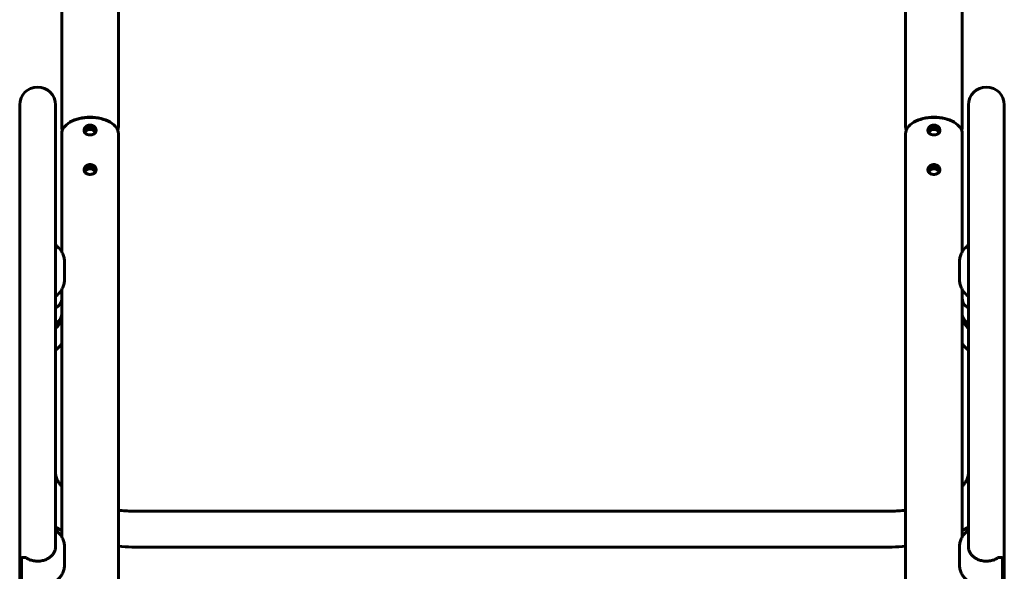
# Model space of a CAD drawing. Units: millimetres. Extents: x -5647 to 3693, y -4746 to 3984.
# Drawn here: x -796 to -61, y 1833 to 2245 of the extents above; entities that cross this region are included whole.
import ezdxf

# ---------------------------------------------------------------- set-up
doc = ezdxf.new("R2010")
doc.units = ezdxf.units.MM
doc.linetypes.add('K5LT_BASIC', pattern=[0])

# ---------------------------------------------------------------- blocks, each defined once
blk = doc.blocks.new('U18')
at = {"color": 150, "linetype": 'K5LT_BASIC', "lineweight": 60}
for p, q in [((-764.64, 2165.62), (-764.64, 2448.31)), ((-722.34, 2165.62), (-722.34, 2448.31)), ((-92.34, 2165.62), (-92.34, 2448.33)), ((-134.64, 2165.62), (-134.64, 2412.28)), ((-796.04, 2181.42), (-796.04, 2168.31)), ((-796.04, 2150.51), (-796.04, 2181.42)), ((-769.24, 2181.42), (-769.24, 2168.31)), ((-769.24, 2150.51), (-769.24, 2181.42)), ((-87.74, 2181.42), (-87.74, 2168.31)), ((-87.74, 2150.51), (-87.74, 2181.42)), ((-60.94, 2181.42), (-60.94, 2168.31)), ((-60.94, 2150.51), (-60.94, 2181.42)), ((-758.59, 2168.5), (-758.23, 2168.7)), ((-728.39, 2168.5), (-728.75, 2168.7)), ((-128.59, 2168.5), (-128.23, 2168.7)), ((-98.39, 2168.5), (-98.75, 2168.7)), ((-796.04, 2037.82), (-796.04, 2168.31)), ((-769.24, 2064.5), (-769.24, 2168.31)), ((-87.74, 2064.5), (-87.74, 2168.31)), ((-60.94, 2037.82), (-60.94, 2168.31)), ((-764.64, 2160), (-764.64, 2071.68)), ((-722.34, 2160), (-722.34, 850.18)), ((-134.64, 2160), (-134.64, 850.18)), ((-92.34, 2160), (-92.34, 2071.68)), ((-796.04, 2150.51), (-796.04, 2056.31)), ((-769.24, 2150.51), (-769.24, 2056.31)), ((-87.74, 2150.51), (-87.74, 2056.31)), ((-60.94, 2150.51), (-60.94, 2056.31)), ((-762.64, 2050.73), (-762.64, 2064.5)), ((-94.34, 2050.73), (-94.34, 2064.5)), ((-796.04, 1955.33), (-796.04, 2056.31)), ((-769.24, 1955.33), (-769.24, 2056.31)), ((-87.74, 1955.33), (-87.74, 2056.31)), ((-60.94, 1955.33), (-60.94, 2056.31)), ((-764.64, 2043.31), (-764.64, 2043.55)), ((-764.64, 2043.55), (-764.64, 2043.27)), ((-764.64, 2043.27), (-764.64, 2043.31)), ((-764.64, 2043.31), (-764.64, 2036.72)), ((-764.64, 2043.31), (-764.64, 2043.31)), ((-764.64, 2036.72), (-764.64, 2025.25)), ((-764.64, 2036.72), (-764.64, 1858.7)), ((-92.34, 2043.31), (-92.34, 2043.55)), ((-92.34, 2043.55), (-92.34, 2043.27)), ((-92.34, 2043.31), (-92.34, 2036.72)), ((-92.34, 2043.27), (-92.34, 2043.31)), ((-92.34, 2043.31), (-92.34, 2043.31)), ((-92.34, 2036.72), (-92.34, 1858.7)), ((-92.34, 2031.8), (-92.34, 2036.72)), ((-796.04, 2034.67), (-796.04, 1906.65)), ((-764.64, 2031.8), (-764.64, 2031.77)), ((-764.64, 2026.07), (-764.64, 2031.8)), ((-764.64, 2031.77), (-764.64, 2031.77)), ((-92.34, 2031.8), (-92.34, 2031.77)), ((-92.34, 2026.07), (-92.34, 2031.8)), ((-92.34, 2025.25), (-92.34, 2031.8)), ((-92.34, 2031.77), (-92.34, 2031.77)), ((-60.94, 2034.67), (-60.94, 1906.65)), ((-764.64, 2026.07), (-764.64, 2024.35)), ((-92.34, 2026.07), (-92.34, 2024.35)), ((-87.74, 1998.35), (-87.74, 1906.65)), ((-796.04, 1824.85), (-796.04, 1955.33)), ((-769.24, 1851.52), (-769.24, 1955.33)), ((-87.74, 1851.52), (-87.74, 1955.33)), ((-60.94, 1824.85), (-60.94, 1955.33)), ((-709.24, 1877.95), (-147.74, 1877.95)), ((-769.24, 1866.09), (-764.64, 1863.53)), ((-87.74, 1866.09), (-92.34, 1863.53)), ((-762.64, 1837.75), (-762.64, 1851.52)), ((-709.24, 1851.15), (-147.74, 1851.15)), ((-94.34, 1837.75), (-94.34, 1851.52)), ((-794.64, 1835.54), (-794.64, 1842.92)), ((-791.59, 1843.42), (-794.14, 1843.42)), ((-62.84, 1843.42), (-65.39, 1843.42)), ((-62.34, 1842.92), (-62.34, 1835.54)), ((-794.64, 1835.54), (-794.64, 1821.78)), ((-62.34, 1835.54), (-62.34, 1821.78))]:
    blk.add_line(p, q, dxfattribs=at)
for centre, radius, start, end in [((-782.64, 2181.42), 13.4, 90, 180), ((-782.64, 2181.42), 13.4, 0, 90), ((-74.34, 2181.42), 13.4, 90, 180), ((-74.34, 2181.42), 13.4, 0, 90), ((-794.14, 1842.92), 0.5, 90, 180), ((-62.84, 1842.92), 0.5, 0, 90)]:
    blk.add_arc(centre, radius, start, end, dxfattribs=at)
for centre, major_axis, ratio, start_param, end_param in [((-743.49, 2160), (21.15, 0), 0.573576, 1.678008, 2.365905), ((-743.49, 2160.41), (20.65, 0), 0.573576, 1.570796, 2.365905), ((-743.49, 2160), (-21.15, 0), 0.573576, 4.712389, 4.8196), ((-743.49, 2160.41), (-20.65, 0), 0.573576, 3.917281, 4.712389), ((-743.49, 2160), (-21.15, 0), 0.573576, 3.917281, 4.712389), ((-113.49, 2160), (21.15, 0), 0.573576, 1.570796, 2.365905), ((-113.49, 2160.41), (20.65, 0), 0.573576, 1.570796, 2.365905), ((-113.49, 2160.41), (-20.65, 0), 0.573576, 3.917281, 4.712389), ((-113.49, 2160), (-21.15, 0), 0.573576, 3.917281, 4.712389), ((-743.49, 2160), (21.15, 0), 0.573576, 2.365905, 3.141593), ((-743.49, 2160), (-21.15, 0), 0.573576, 3.141593, 3.917281), ((-113.49, 2160), (21.15, 0), 0.573576, 2.365905, 3.141593), ((-113.49, 2160), (-21.15, 0), 0.573576, 3.141593, 3.917281), ((-82.34, 2036.72), (-10, 0), 0.819152, 0, 1.000359), ((-774.64, 2025.25), (10, 0), 0.819152, 5.574437, 6.283185), ((-74.34, 2026.07), (-18, 0), 0.819152, 0.216468, 0.731094), ((-774.64, 2025.25), (10, 0), 0.819152, 5.282826, 5.574437)]:
    blk.add_ellipse(centre, major_axis=major_axis, ratio=ratio, start_param=start_param, end_param=end_param, dxfattribs=at)
for points, knots in [([(-764.64, 2165.62), (-764.64, 2165.22), (-764.59, 2164.4), (-764.42, 2163.35), (-764.26, 2162.73), (-764.19, 2162.5)], [0, 0, 0, 0, 2.314358, 4.638631, 6, 6, 6, 6]), ([(-745.75, 2165.83), (-745.85, 2165.78), (-746.06, 2165.65), (-746.35, 2165.45), (-746.63, 2165.23), (-746.91, 2164.96), (-747.18, 2164.65), (-747.45, 2164.27), (-747.65, 2163.9), (-747.81, 2163.51), (-747.93, 2163.11), (-747.98, 2162.74), (-747.99, 2162.51), (-747.99, 2162.43)], [0, 0, 0, 0, 1.017201, 2.172369, 3.310046, 4.321778, 5.816277, 7.254632, 8.85422, 9.986291, 11.552234, 13.186582, 14, 14, 14, 14]), ([(-747.99, 2162.43), (-747.99, 2162.29), (-747.97, 2162), (-747.87, 2161.57), (-747.69, 2161.12), (-747.42, 2160.68), (-746.99, 2160.2), (-746.46, 2159.79), (-745.97, 2159.55), (-745.75, 2159.46)], [0, 0, 0, 0, 1.16418, 2.238817, 3.451371, 5.046456, 6.238281, 8.386105, 10, 10, 10, 10]), ([(-745.76, 2164.21), (-745.98, 2164.09), (-746.32, 2163.86), (-746.73, 2163.51), (-747.08, 2163.14), (-747.39, 2162.73), (-747.69, 2162.2), (-747.82, 2161.83), (-747.88, 2161.63)], [0, 0, 0, 0, 1.865826, 3.09755, 4.09841, 5.786747, 7.151683, 9, 9, 9, 9]), ([(-745.76, 2164.21), (-745.98, 2164.09), (-746.32, 2163.86), (-746.73, 2163.51), (-747.08, 2163.14), (-747.39, 2162.73), (-747.69, 2162.2), (-747.82, 2161.83), (-747.88, 2161.63)], [0, 0, 0, 0, 1.865817, 3.097658, 4.098612, 5.787043, 7.152063, 9, 9, 9, 9]), ([(-747.52, 2160.84), (-747.39, 2161.07), (-747.12, 2161.46), (-746.63, 2161.98), (-746.18, 2162.33), (-745.87, 2162.53), (-745.76, 2162.58)], [0, 0, 0, 0, 2.302262, 4.018881, 6.025533, 7, 7, 7, 7]), ([(-743.49, 2164.79), (-743.71, 2164.79), (-744.11, 2164.76), (-744.68, 2164.65), (-745.22, 2164.47), (-745.58, 2164.31), (-745.76, 2164.21)], [0, 0, 0, 0, 1.964069, 3.490776, 5.171829, 7, 7, 7, 7]), ([(-743.49, 2164.79), (-743.71, 2164.79), (-744.11, 2164.76), (-744.68, 2164.65), (-745.22, 2164.47), (-745.58, 2164.31), (-745.76, 2164.21)], [0, 0, 0, 0, 1.963929, 3.490584, 5.171676, 7, 7, 7, 7]), ([(-745.76, 2162.58), (-745.59, 2162.68), (-745.32, 2162.81), (-744.99, 2162.94), (-744.76, 2163.01), (-744.58, 2163.06), (-744.34, 2163.11), (-743.98, 2163.17), (-743.67, 2163.19), (-743.49, 2163.19)], [0, 0, 0, 0, 2.475586, 3.816888, 4.534223, 5.533522, 6.112738, 7.70917, 10, 10, 10, 10]), ([(-743.49, 2166.4), (-743.58, 2166.4), (-743.74, 2166.39), (-744.01, 2166.37), (-744.24, 2166.34), (-744.46, 2166.3), (-744.65, 2166.26), (-744.85, 2166.2), (-745.05, 2166.14), (-745.26, 2166.06), (-745.5, 2165.96), (-745.67, 2165.87), (-745.75, 2165.83)], [0, 0, 0, 0, 1.584518, 2.792869, 4.297976, 5.300174, 6.364853, 7.455655, 8.545923, 9.621178, 11.157825, 13, 13, 13, 13]), ([(-738.99, 2162.44), (-738.99, 2162.59), (-739.01, 2162.89), (-739.12, 2163.36), (-739.3, 2163.86), (-739.58, 2164.35), (-739.9, 2164.77), (-740.27, 2165.16), (-740.68, 2165.5), (-741.04, 2165.73), (-741.31, 2165.87), (-741.42, 2165.93), (-741.58, 2166), (-741.75, 2166.07), (-741.93, 2166.14), (-742.13, 2166.2), (-742.29, 2166.25), (-742.49, 2166.29), (-742.66, 2166.33), (-742.78, 2166.35), (-742.9, 2166.36), (-743.01, 2166.38), (-743.16, 2166.39), (-743.32, 2166.4), (-743.43, 2166.4), (-743.49, 2166.4)], [0, 0, 0, 0, 2.035547, 4.016668, 6.305327, 8.688587, 10.973532, 12.550447, 14.962682, 17.12449, 17.471325, 18.286493, 18.586275, 19.364301, 20.337383, 20.724696, 21.714189, 22.284076, 22.991346, 23.492543, 23.657262, 24.296075, 24.849016, 25.392829, 26, 26, 26, 26]), ([(-739.1, 2161.62), (-739.14, 2161.78), (-739.25, 2162.07), (-739.47, 2162.54), (-739.8, 2163.03), (-740.19, 2163.46), (-740.59, 2163.8), (-741.02, 2164.11), (-741.46, 2164.34), (-741.89, 2164.52), (-742.22, 2164.62), (-742.51, 2164.69), (-742.72, 2164.73), (-742.86, 2164.75), (-742.98, 2164.77), (-743.08, 2164.77), (-743.15, 2164.78), (-743.22, 2164.78), (-743.29, 2164.79), (-743.39, 2164.79), (-743.46, 2164.79), (-743.49, 2164.79)], [0, 0, 0, 0, 1.992549, 3.851355, 6.335595, 8.976417, 10.454414, 12.381272, 14.807047, 16.017611, 17.450122, 18.592205, 19.299698, 19.695393, 20.175028, 20.600777, 20.79679, 20.989003, 21.305855, 21.649938, 22, 22, 22, 22]), ([(-739.1, 2161.62), (-739.15, 2161.81), (-739.28, 2162.17), (-739.56, 2162.68), (-739.87, 2163.1), (-740.24, 2163.5), (-740.66, 2163.86), (-741.05, 2164.12), (-741.34, 2164.27), (-741.5, 2164.35), (-741.75, 2164.46), (-742.06, 2164.57), (-742.41, 2164.67), (-742.67, 2164.72), (-742.87, 2164.75), (-743.01, 2164.77), (-743.15, 2164.78), (-743.28, 2164.79), (-743.38, 2164.79), (-743.47, 2164.79), (-743.49, 2164.79)], [0, 0, 0, 0, 2.302537, 4.530383, 6.6814, 8.176012, 10.464936, 12.676292, 13.132054, 13.895299, 14.634332, 15.918386, 17.372281, 18.44301, 18.693158, 19.407416, 19.956393, 20.151498, 20.779149, 21, 21, 21, 21]), ([(-743.49, 2163.19), (-743.27, 2163.19), (-742.85, 2163.16), (-742.26, 2163.03), (-741.76, 2162.86), (-741.32, 2162.65), (-740.84, 2162.37), (-740.37, 2162), (-739.93, 2161.54), (-739.65, 2161.16), (-739.51, 2160.92), (-739.46, 2160.84)], [0, 0, 0, 0, 1.59564, 2.963606, 4.339732, 5.441965, 6.461815, 8.379949, 9.871479, 11.262721, 12, 12, 12, 12]), ([(-743.49, 2159.03), (-743.2, 2159.03), (-742.76, 2159.06), (-742.2, 2159.15), (-741.81, 2159.25), (-741.31, 2159.41), (-740.77, 2159.65), (-740.24, 2160), (-739.84, 2160.35), (-739.53, 2160.73), (-739.29, 2161.12), (-739.13, 2161.51), (-739.04, 2161.87), (-739, 2162.17), (-738.99, 2162.36), (-738.99, 2162.44)], [0, 0, 0, 0, 1.980374, 3.002354, 3.849071, 4.782274, 6.74604, 8.146504, 9.66592, 10.939807, 12.203985, 13.474799, 14.432877, 15.369293, 16, 16, 16, 16]), ([(-722.34, 2165.62), (-722.34, 2165.22), (-722.39, 2164.4), (-722.56, 2163.35), (-722.72, 2162.73), (-722.79, 2162.5)], [0, 0, 0, 0, 2.314358, 4.638631, 6, 6, 6, 6]), ([(-134.64, 2165.62), (-134.64, 2165.22), (-134.59, 2164.4), (-134.42, 2163.35), (-134.26, 2162.73), (-134.19, 2162.5)], [0, 0, 0, 0, 2.314358, 4.638631, 6, 6, 6, 6]), ([(-108.99, 2162.43), (-108.99, 2162.62), (-109.02, 2162.94), (-109.14, 2163.43), (-109.35, 2163.97), (-109.68, 2164.5), (-110.09, 2164.99), (-110.49, 2165.35), (-110.94, 2165.68), (-111.43, 2165.94), (-111.9, 2166.13), (-112.3, 2166.25), (-112.62, 2166.32), (-112.92, 2166.37), (-113.17, 2166.39), (-113.45, 2166.4), (-113.72, 2166.4), (-113.96, 2166.38), (-114.18, 2166.35), (-114.46, 2166.3), (-114.81, 2166.22), (-115.18, 2166.09), (-115.53, 2165.95), (-115.96, 2165.72), (-116.42, 2165.41), (-116.88, 2165), (-117.24, 2164.58), (-117.55, 2164.11), (-117.77, 2163.64), (-117.93, 2163.12), (-117.98, 2162.72), (-117.99, 2162.49), (-117.99, 2162.43)], [0, 0, 0, 0, 1.565315, 2.751916, 4.118044, 6.179619, 7.529573, 8.898367, 10.152123, 11.563891, 12.861944, 13.742608, 14.50874, 15.145895, 15.833823, 16.315586, 17.071256, 17.73668, 17.998072, 18.58312, 19.708055, 20.535516, 21.387386, 22.329519, 24.008993, 25.371056, 26.885262, 28.149146, 29.666587, 31.022912, 32.528754, 33, 33, 33, 33]), ([(-117.99, 2162.43), (-117.99, 2162.23), (-117.95, 2161.87), (-117.81, 2161.38), (-117.61, 2160.98), (-117.37, 2160.63), (-117.06, 2160.28), (-116.64, 2159.93), (-116.04, 2159.56), (-115.42, 2159.32), (-114.89, 2159.18), (-114.62, 2159.12), (-114.37, 2159.09), (-114.15, 2159.06), (-113.86, 2159.03), (-113.61, 2159.03), (-113.3, 2159.03), (-113.05, 2159.04), (-112.71, 2159.07), (-112.34, 2159.12), (-111.89, 2159.23), (-111.42, 2159.37), (-110.94, 2159.57), (-110.47, 2159.84), (-110.07, 2160.14), (-109.71, 2160.5), (-109.4, 2160.92), (-109.15, 2161.42), (-109.02, 2161.93), (-108.99, 2162.28), (-108.99, 2162.43)], [0, 0, 0, 0, 1.611783, 2.954966, 4.211458, 5.224039, 6.371051, 7.881544, 9.387421, 11.549283, 12.517194, 13.143724, 13.390365, 14.167573, 14.605405, 15.331547, 15.773315, 16.649582, 16.984226, 18.036817, 19.111277, 20.084047, 21.412512, 22.797985, 23.980167, 25.225411, 26.739336, 28.130516, 29.791953, 31, 31, 31, 31]), ([(-109.1, 2161.63), (-109.15, 2161.8), (-109.26, 2162.11), (-109.55, 2162.67), (-109.93, 2163.19), (-110.37, 2163.62), (-110.81, 2163.97), (-111.22, 2164.22), (-111.66, 2164.43), (-111.96, 2164.54), (-112.2, 2164.61), (-112.41, 2164.67), (-112.63, 2164.71), (-112.91, 2164.76), (-113.16, 2164.78), (-113.43, 2164.79), (-113.73, 2164.79), (-114.1, 2164.76), (-114.45, 2164.7), (-114.83, 2164.6), (-115.18, 2164.49), (-115.58, 2164.31), (-116.05, 2164.05), (-116.51, 2163.71), (-116.92, 2163.32), (-117.29, 2162.88), (-117.57, 2162.43), (-117.77, 2161.98), (-117.84, 2161.75), (-117.88, 2161.62)], [0, 0, 0, 0, 1.570813, 2.801011, 5.174354, 6.665692, 7.651296, 9.413388, 10.287533, 11.331326, 11.861518, 12.14229, 12.928026, 13.485232, 14.262605, 14.775049, 15.552605, 16.439524, 17.539563, 18.130957, 19.37045, 20.2699, 21.456998, 23.390448, 24.598206, 25.894507, 27.916679, 28.861424, 30, 30, 30, 30]), ([(-115.76, 2164.21), (-115.98, 2164.09), (-116.32, 2163.86), (-116.73, 2163.51), (-117.08, 2163.14), (-117.39, 2162.73), (-117.69, 2162.2), (-117.82, 2161.83), (-117.88, 2161.63)], [0, 0, 0, 0, 1.865826, 3.09755, 4.09841, 5.786747, 7.151683, 9, 9, 9, 9]), ([(-117.52, 2160.84), (-117.39, 2161.07), (-117.12, 2161.46), (-116.63, 2161.98), (-116.18, 2162.33), (-115.87, 2162.53), (-115.76, 2162.58)], [0, 0, 0, 0, 2.302417, 4.01898, 6.025566, 7, 7, 7, 7]), ([(-113.49, 2164.79), (-113.71, 2164.79), (-114.11, 2164.76), (-114.68, 2164.65), (-115.22, 2164.47), (-115.58, 2164.31), (-115.76, 2164.21)], [0, 0, 0, 0, 1.964069, 3.490776, 5.171829, 7, 7, 7, 7]), ([(-115.76, 2162.58), (-115.59, 2162.68), (-115.32, 2162.81), (-114.99, 2162.94), (-114.76, 2163.01), (-114.58, 2163.06), (-114.34, 2163.11), (-113.98, 2163.17), (-113.67, 2163.19), (-113.49, 2163.19)], [0, 0, 0, 0, 2.475586, 3.816888, 4.534223, 5.533522, 6.112738, 7.70917, 10, 10, 10, 10]), ([(-109.1, 2161.62), (-109.14, 2161.78), (-109.25, 2162.07), (-109.47, 2162.54), (-109.8, 2163.03), (-110.19, 2163.46), (-110.59, 2163.8), (-111.02, 2164.11), (-111.46, 2164.34), (-111.89, 2164.52), (-112.22, 2164.62), (-112.51, 2164.69), (-112.72, 2164.73), (-112.86, 2164.75), (-112.98, 2164.77), (-113.08, 2164.77), (-113.15, 2164.78), (-113.22, 2164.78), (-113.29, 2164.79), (-113.39, 2164.79), (-113.46, 2164.79), (-113.49, 2164.79)], [0, 0, 0, 0, 1.992549, 3.851355, 6.335595, 8.976417, 10.454414, 12.381272, 14.807047, 16.017611, 17.450122, 18.592205, 19.299698, 19.695393, 20.175028, 20.600777, 20.79679, 20.989003, 21.305855, 21.649938, 22, 22, 22, 22]), ([(-113.49, 2163.19), (-113.27, 2163.19), (-112.85, 2163.16), (-112.26, 2163.03), (-111.76, 2162.86), (-111.32, 2162.65), (-110.84, 2162.37), (-110.37, 2162), (-109.93, 2161.54), (-109.65, 2161.16), (-109.51, 2160.92), (-109.46, 2160.84)], [0, 0, 0, 0, 1.595623, 2.963574, 4.339686, 5.441906, 6.461746, 8.379859, 9.871374, 11.262601, 12, 12, 12, 12]), ([(-92.34, 2165.62), (-92.34, 2165.22), (-92.39, 2164.4), (-92.56, 2163.35), (-92.72, 2162.73), (-92.79, 2162.5)], [0, 0, 0, 0, 2.314358, 4.638631, 6, 6, 6, 6]), ([(-745.75, 2159.46), (-745.6, 2159.39), (-745.35, 2159.3), (-744.95, 2159.19), (-744.62, 2159.12), (-744.36, 2159.08), (-744.08, 2159.05), (-743.81, 2159.03), (-743.58, 2159.03), (-743.49, 2159.03)], [0, 0, 0, 0, 2.24191, 3.679902, 5.402979, 6.552824, 7.065255, 8.879245, 10, 10, 10, 10]), ([(-745.75, 2136.34), (-745.85, 2136.29), (-746.06, 2136.16), (-746.35, 2135.96), (-746.63, 2135.74), (-746.91, 2135.47), (-747.18, 2135.16), (-747.45, 2134.78), (-747.65, 2134.41), (-747.81, 2134.02), (-747.93, 2133.62), (-747.98, 2133.25), (-747.99, 2133.02), (-747.99, 2132.95)], [0, 0, 0, 0, 1.017201, 2.172369, 3.310046, 4.321778, 5.816277, 7.254632, 8.85422, 9.986291, 11.552234, 13.186582, 14, 14, 14, 14]), ([(-747.99, 2132.95), (-747.99, 2132.8), (-747.97, 2132.51), (-747.87, 2132.08), (-747.69, 2131.63), (-747.42, 2131.19), (-746.99, 2130.71), (-746.46, 2130.3), (-745.97, 2130.06), (-745.75, 2129.97)], [0, 0, 0, 0, 1.16418, 2.238817, 3.451371, 5.046456, 6.238281, 8.386105, 10, 10, 10, 10]), ([(-745.76, 2134.72), (-745.98, 2134.6), (-746.32, 2134.37), (-746.73, 2134.02), (-747.08, 2133.65), (-747.39, 2133.24), (-747.69, 2132.71), (-747.82, 2132.35), (-747.88, 2132.14)], [0, 0, 0, 0, 1.865826, 3.09755, 4.09841, 5.786747, 7.151683, 9, 9, 9, 9]), ([(-745.76, 2134.72), (-745.98, 2134.6), (-746.32, 2134.37), (-746.73, 2134.02), (-747.08, 2133.65), (-747.39, 2133.24), (-747.69, 2132.71), (-747.82, 2132.35), (-747.88, 2132.14)], [0, 0, 0, 0, 1.865817, 3.097658, 4.098612, 5.787043, 7.152063, 9, 9, 9, 9]), ([(-747.52, 2131.35), (-747.39, 2131.58), (-747.12, 2131.97), (-746.63, 2132.49), (-746.18, 2132.85), (-745.87, 2133.04), (-745.76, 2133.1)], [0, 0, 0, 0, 2.302262, 4.018881, 6.025533, 7, 7, 7, 7]), ([(-743.49, 2135.3), (-743.71, 2135.3), (-744.11, 2135.27), (-744.68, 2135.16), (-745.22, 2134.98), (-745.58, 2134.82), (-745.76, 2134.72)], [0, 0, 0, 0, 1.964069, 3.490776, 5.171829, 7, 7, 7, 7]), ([(-743.49, 2135.3), (-743.71, 2135.3), (-744.11, 2135.27), (-744.68, 2135.16), (-745.22, 2134.98), (-745.58, 2134.82), (-745.76, 2134.72)], [0, 0, 0, 0, 1.963929, 3.490584, 5.171676, 7, 7, 7, 7]), ([(-745.76, 2133.1), (-745.59, 2133.19), (-745.32, 2133.32), (-744.99, 2133.45), (-744.76, 2133.52), (-744.58, 2133.57), (-744.34, 2133.62), (-743.98, 2133.68), (-743.67, 2133.7), (-743.49, 2133.7)], [0, 0, 0, 0, 2.475586, 3.816888, 4.534223, 5.533522, 6.112738, 7.70917, 10, 10, 10, 10]), ([(-743.49, 2136.91), (-743.58, 2136.91), (-743.74, 2136.9), (-744.01, 2136.88), (-744.24, 2136.85), (-744.46, 2136.81), (-744.65, 2136.77), (-744.85, 2136.71), (-745.05, 2136.65), (-745.26, 2136.57), (-745.5, 2136.47), (-745.67, 2136.39), (-745.75, 2136.34)], [0, 0, 0, 0, 1.584518, 2.792869, 4.297976, 5.300174, 6.364853, 7.455655, 8.545923, 9.621178, 11.157825, 13, 13, 13, 13]), ([(-738.99, 2132.95), (-738.99, 2133.1), (-739.01, 2133.4), (-739.12, 2133.87), (-739.3, 2134.37), (-739.58, 2134.86), (-739.9, 2135.28), (-740.27, 2135.67), (-740.68, 2136.01), (-741.04, 2136.24), (-741.31, 2136.38), (-741.42, 2136.44), (-741.58, 2136.51), (-741.75, 2136.58), (-741.93, 2136.65), (-742.13, 2136.71), (-742.29, 2136.76), (-742.49, 2136.8), (-742.66, 2136.84), (-742.78, 2136.86), (-742.9, 2136.87), (-743.01, 2136.89), (-743.16, 2136.9), (-743.32, 2136.91), (-743.43, 2136.91), (-743.49, 2136.91)], [0, 0, 0, 0, 2.035547, 4.016668, 6.305327, 8.688587, 10.973532, 12.550447, 14.962682, 17.12449, 17.471325, 18.286493, 18.586275, 19.364301, 20.337383, 20.724696, 21.714189, 22.284076, 22.991346, 23.492543, 23.657262, 24.296075, 24.849016, 25.392829, 26, 26, 26, 26]), ([(-739.1, 2132.13), (-739.14, 2132.29), (-739.25, 2132.58), (-739.47, 2133.05), (-739.8, 2133.54), (-740.19, 2133.97), (-740.59, 2134.32), (-741.02, 2134.62), (-741.46, 2134.85), (-741.89, 2135.03), (-742.22, 2135.13), (-742.51, 2135.2), (-742.72, 2135.24), (-742.86, 2135.26), (-742.98, 2135.28), (-743.08, 2135.29), (-743.15, 2135.29), (-743.22, 2135.29), (-743.29, 2135.3), (-743.39, 2135.3), (-743.46, 2135.3), (-743.49, 2135.3)], [0, 0, 0, 0, 1.992549, 3.851355, 6.335595, 8.976417, 10.454414, 12.381272, 14.807047, 16.017611, 17.450122, 18.592205, 19.299698, 19.695393, 20.175028, 20.600777, 20.79679, 20.989003, 21.305855, 21.649938, 22, 22, 22, 22]), ([(-739.1, 2132.13), (-739.15, 2132.32), (-739.28, 2132.68), (-739.56, 2133.19), (-739.87, 2133.62), (-740.24, 2134.01), (-740.66, 2134.37), (-741.05, 2134.63), (-741.34, 2134.78), (-741.5, 2134.86), (-741.75, 2134.97), (-742.06, 2135.08), (-742.41, 2135.18), (-742.67, 2135.23), (-742.87, 2135.26), (-743.01, 2135.28), (-743.15, 2135.29), (-743.28, 2135.3), (-743.38, 2135.3), (-743.47, 2135.3), (-743.49, 2135.3)], [0, 0, 0, 0, 2.302537, 4.530383, 6.6814, 8.176012, 10.464936, 12.676292, 13.132054, 13.895299, 14.634332, 15.918386, 17.372281, 18.44301, 18.693158, 19.407416, 19.956393, 20.151498, 20.779149, 21, 21, 21, 21]), ([(-743.49, 2133.7), (-743.27, 2133.7), (-742.85, 2133.67), (-742.26, 2133.54), (-741.76, 2133.37), (-741.32, 2133.16), (-740.84, 2132.88), (-740.37, 2132.51), (-739.93, 2132.05), (-739.65, 2131.67), (-739.51, 2131.43), (-739.46, 2131.35)], [0, 0, 0, 0, 1.59564, 2.963606, 4.339732, 5.441965, 6.461815, 8.379949, 9.871479, 11.262721, 12, 12, 12, 12]), ([(-743.49, 2129.54), (-743.2, 2129.54), (-742.76, 2129.57), (-742.2, 2129.66), (-741.81, 2129.76), (-741.31, 2129.92), (-740.77, 2130.16), (-740.24, 2130.51), (-739.84, 2130.86), (-739.53, 2131.24), (-739.29, 2131.63), (-739.13, 2132.02), (-739.04, 2132.38), (-739, 2132.68), (-738.99, 2132.87), (-738.99, 2132.95)], [0, 0, 0, 0, 1.980374, 3.002354, 3.849071, 4.782274, 6.74604, 8.146504, 9.66592, 10.939807, 12.203985, 13.474799, 14.432877, 15.369293, 16, 16, 16, 16]), ([(-108.99, 2132.94), (-108.99, 2133.13), (-109.02, 2133.45), (-109.14, 2133.94), (-109.35, 2134.48), (-109.68, 2135.01), (-110.09, 2135.5), (-110.49, 2135.86), (-110.94, 2136.19), (-111.43, 2136.45), (-111.9, 2136.64), (-112.3, 2136.76), (-112.62, 2136.83), (-112.92, 2136.88), (-113.17, 2136.9), (-113.45, 2136.91), (-113.72, 2136.91), (-113.96, 2136.89), (-114.18, 2136.86), (-114.46, 2136.82), (-114.81, 2136.73), (-115.18, 2136.6), (-115.53, 2136.46), (-115.96, 2136.23), (-116.42, 2135.92), (-116.88, 2135.51), (-117.24, 2135.09), (-117.55, 2134.62), (-117.77, 2134.15), (-117.93, 2133.63), (-117.98, 2133.23), (-117.99, 2133), (-117.99, 2132.94)], [0, 0, 0, 0, 1.565315, 2.751916, 4.118044, 6.179619, 7.529573, 8.898367, 10.152123, 11.563891, 12.861944, 13.742608, 14.50874, 15.145895, 15.833823, 16.315586, 17.071256, 17.73668, 17.998072, 18.58312, 19.708055, 20.535516, 21.387386, 22.329519, 24.008993, 25.371056, 26.885262, 28.149146, 29.666587, 31.022912, 32.528754, 33, 33, 33, 33]), ([(-117.99, 2132.94), (-117.99, 2132.74), (-117.95, 2132.38), (-117.81, 2131.89), (-117.61, 2131.49), (-117.37, 2131.14), (-117.06, 2130.79), (-116.64, 2130.44), (-116.04, 2130.07), (-115.42, 2129.83), (-114.89, 2129.69), (-114.62, 2129.64), (-114.37, 2129.6), (-114.15, 2129.57), (-113.86, 2129.55), (-113.61, 2129.54), (-113.3, 2129.54), (-113.05, 2129.55), (-112.71, 2129.58), (-112.34, 2129.63), (-111.89, 2129.74), (-111.42, 2129.88), (-110.94, 2130.09), (-110.47, 2130.35), (-110.07, 2130.65), (-109.71, 2131.01), (-109.4, 2131.43), (-109.15, 2131.93), (-109.02, 2132.44), (-108.99, 2132.79), (-108.99, 2132.94)], [0, 0, 0, 0, 1.611783, 2.954966, 4.211458, 5.224039, 6.371051, 7.881544, 9.387421, 11.549283, 12.517194, 13.143724, 13.390365, 14.167573, 14.605405, 15.331547, 15.773315, 16.649582, 16.984226, 18.036817, 19.111277, 20.084047, 21.412512, 22.797985, 23.980167, 25.225411, 26.739336, 28.130516, 29.791953, 31, 31, 31, 31]), ([(-109.1, 2132.14), (-109.15, 2132.31), (-109.26, 2132.62), (-109.55, 2133.18), (-109.93, 2133.7), (-110.37, 2134.13), (-110.81, 2134.48), (-111.22, 2134.73), (-111.66, 2134.94), (-111.96, 2135.05), (-112.2, 2135.12), (-112.41, 2135.18), (-112.63, 2135.23), (-112.91, 2135.27), (-113.16, 2135.29), (-113.43, 2135.3), (-113.73, 2135.3), (-114.1, 2135.27), (-114.45, 2135.21), (-114.83, 2135.11), (-115.18, 2135), (-115.58, 2134.82), (-116.05, 2134.56), (-116.51, 2134.23), (-116.92, 2133.83), (-117.29, 2133.39), (-117.57, 2132.94), (-117.77, 2132.49), (-117.84, 2132.26), (-117.88, 2132.13)], [0, 0, 0, 0, 1.570813, 2.801011, 5.174354, 6.665692, 7.651296, 9.413388, 10.287533, 11.331326, 11.861518, 12.14229, 12.928026, 13.485232, 14.262605, 14.775049, 15.552605, 16.439524, 17.539563, 18.130957, 19.37045, 20.2699, 21.456998, 23.390448, 24.598206, 25.894507, 27.916679, 28.861424, 30, 30, 30, 30]), ([(-115.76, 2134.72), (-115.98, 2134.6), (-116.32, 2134.37), (-116.73, 2134.02), (-117.08, 2133.65), (-117.39, 2133.24), (-117.69, 2132.71), (-117.82, 2132.35), (-117.88, 2132.14)], [0, 0, 0, 0, 1.865826, 3.09755, 4.09841, 5.786747, 7.151683, 9, 9, 9, 9]), ([(-117.52, 2131.35), (-117.39, 2131.58), (-117.12, 2131.97), (-116.63, 2132.49), (-116.18, 2132.85), (-115.87, 2133.04), (-115.76, 2133.1)], [0, 0, 0, 0, 2.302417, 4.01898, 6.025566, 7, 7, 7, 7]), ([(-113.49, 2135.3), (-113.71, 2135.3), (-114.11, 2135.27), (-114.68, 2135.16), (-115.22, 2134.98), (-115.58, 2134.82), (-115.76, 2134.72)], [0, 0, 0, 0, 1.964069, 3.490776, 5.171829, 7, 7, 7, 7]), ([(-115.76, 2133.1), (-115.59, 2133.19), (-115.32, 2133.32), (-114.99, 2133.45), (-114.76, 2133.52), (-114.58, 2133.57), (-114.34, 2133.62), (-113.98, 2133.68), (-113.67, 2133.7), (-113.49, 2133.7)], [0, 0, 0, 0, 2.475586, 3.816888, 4.534223, 5.533522, 6.112738, 7.70917, 10, 10, 10, 10]), ([(-109.1, 2132.13), (-109.14, 2132.29), (-109.25, 2132.58), (-109.47, 2133.05), (-109.8, 2133.54), (-110.19, 2133.97), (-110.59, 2134.32), (-111.02, 2134.62), (-111.46, 2134.85), (-111.89, 2135.03), (-112.22, 2135.13), (-112.51, 2135.2), (-112.72, 2135.24), (-112.86, 2135.26), (-112.98, 2135.28), (-113.08, 2135.29), (-113.15, 2135.29), (-113.22, 2135.29), (-113.29, 2135.3), (-113.39, 2135.3), (-113.46, 2135.3), (-113.49, 2135.3)], [0, 0, 0, 0, 1.992549, 3.851355, 6.335595, 8.976417, 10.454414, 12.381272, 14.807047, 16.017611, 17.450122, 18.592205, 19.299698, 19.695393, 20.175028, 20.600777, 20.79679, 20.989003, 21.305855, 21.649938, 22, 22, 22, 22]), ([(-113.49, 2133.7), (-113.27, 2133.7), (-112.85, 2133.67), (-112.26, 2133.54), (-111.76, 2133.37), (-111.32, 2133.16), (-110.84, 2132.88), (-110.37, 2132.51), (-109.93, 2132.05), (-109.65, 2131.67), (-109.51, 2131.43), (-109.46, 2131.35)], [0, 0, 0, 0, 1.595623, 2.963574, 4.339686, 5.441906, 6.461746, 8.379859, 9.871374, 11.262601, 12, 12, 12, 12]), ([(-745.75, 2129.97), (-745.6, 2129.9), (-745.35, 2129.81), (-744.95, 2129.7), (-744.62, 2129.63), (-744.36, 2129.59), (-744.08, 2129.56), (-743.81, 2129.54), (-743.58, 2129.54), (-743.49, 2129.54)], [0, 0, 0, 0, 2.24191, 3.679902, 5.402979, 6.552824, 7.065255, 8.879245, 10, 10, 10, 10]), ([(-769.24, 2076.73), (-768.86, 2076.45), (-768, 2075.76), (-766.77, 2074.58), (-765.61, 2073.19), (-764.65, 2071.75), (-763.88, 2070.28), (-763.3, 2068.78), (-762.89, 2067.26), (-762.68, 2065.83), (-762.64, 2064.91), (-762.64, 2064.5)], [0, 0, 0, 0, 1.093312, 2.596654, 4.061582, 5.490155, 6.885609, 8.252397, 9.59607, 10.923053, 12, 12, 12, 12]), ([(-87.74, 2076.73), (-88.12, 2076.45), (-88.98, 2075.76), (-90.21, 2074.58), (-91.37, 2073.19), (-92.33, 2071.75), (-93.1, 2070.28), (-93.69, 2068.78), (-94.09, 2067.26), (-94.3, 2065.83), (-94.34, 2064.91), (-94.34, 2064.5)], [0, 0, 0, 0, 1.093305, 2.596647, 4.061576, 5.490149, 6.885603, 8.252391, 9.596065, 10.923047, 12, 12, 12, 12]), ([(-769.24, 2038.5), (-768.86, 2038.78), (-768, 2039.47), (-766.77, 2040.65), (-765.61, 2042.03), (-764.65, 2043.47), (-763.88, 2044.95), (-763.3, 2046.45), (-762.89, 2047.97), (-762.68, 2049.39), (-762.64, 2050.32), (-762.64, 2050.73)], [0, 0, 0, 0, 1.093404, 2.596743, 4.06167, 5.49024, 6.885692, 8.252479, 9.596152, 10.923133, 12, 12, 12, 12]), ([(-87.74, 2038.5), (-88.12, 2038.78), (-88.98, 2039.47), (-90.21, 2040.65), (-91.37, 2042.03), (-92.33, 2043.47), (-93.1, 2044.95), (-93.69, 2046.45), (-94.09, 2047.97), (-94.3, 2049.39), (-94.34, 2050.32), (-94.34, 2050.73)], [0, 0, 0, 0, 1.093404, 2.596743, 4.06167, 5.49024, 6.885692, 8.252479, 9.596152, 10.923133, 12, 12, 12, 12]), ([(-764.64, 2036.72), (-764.64, 2035.67), (-765.13, 2033.62), (-766.92, 2031.31), (-768.54, 2030.19), (-769.24, 2029.83)], [0, 0, 0, 0, 0.25, 0.5, 0.6595454, 0.6595454, 0.6595454, 0.6595454]), ([(-769.24, 2014.56), (-768.77, 2014.99), (-767.96, 2015.83), (-766.94, 2017.13), (-766.15, 2018.42), (-765.53, 2019.73), (-765.07, 2021.06), (-764.78, 2022.4), (-764.66, 2023.49), (-764.64, 2024.14), (-764.64, 2024.35)], [0, 0, 0, 0, 1.757097, 3.271868, 4.748314, 6.190454, 7.603593, 8.994125, 10.369274, 11, 11, 11, 11]), ([(-765.06, 2022.9), (-765.12, 2022.66), (-765.41, 2021.7), (-766.16, 2019.99), (-767.02, 2018.71), (-767.98, 2017.47), (-768.58, 2016.83), (-769.24, 2016.22)], [0.1450231, 0.1450231, 0.1450231, 0.1450231, 0.1754314, 0.2631471, 0.3508628, 0.3508628, 0.4532333, 0.4532333, 0.4532333, 0.4532333]), ([(-92.34, 2025.25), (-92.34, 2024.2), (-91.9, 2022.35), (-90.75, 2020.74), (-90.11, 2020.1)], [0, 0, 0, 0, 0.25, 0.451203, 0.451203, 0.451203, 0.451203]), ([(-87.74, 2014.56), (-88.07, 2014.86), (-88.77, 2015.55), (-89.72, 2016.69), (-90.58, 2017.97), (-91.26, 2019.28), (-91.77, 2020.6), (-92.12, 2021.93), (-92.3, 2023.18), (-92.34, 2023.99), (-92.34, 2024.35)], [0, 0, 0, 0, 1.223512, 2.752238, 4.241557, 5.695031, 7.117532, 8.515105, 9.894722, 11, 11, 11, 11]), ([(-767.04, 2019.91), (-767.04, 2019.91), (-767.03, 2019.93), (-766.97, 2019.99), (-766.91, 2020.05), (-766.87, 2020.1)], [0, 0, 0, 0, 2.4, 3.6, 6, 6, 6, 6]), ([(-89.94, 2019.91), (-89.94, 2019.91), (-89.95, 2019.93), (-90.01, 2019.99), (-90.07, 2020.05), (-90.11, 2020.1)], [0, 0, 0, 0, 2.4, 3.6, 6, 6, 6, 6]), ([(-90.11, 2020.1), (-89.96, 2019.94), (-89.27, 2019.29), (-88.44, 2018.72), (-87.74, 2018.35)], [0.451203, 0.451203, 0.451203, 0.451203, 0.5, 0.6595454, 0.6595454, 0.6595454, 0.6595454]), ([(-769.24, 1998.35), (-768.86, 1998.63), (-768, 1999.32), (-766.77, 2000.5), (-765.6, 2001.9), (-764.94, 2002.89), (-764.64, 2003.4)], [0, 0, 0, 0, 1.381922, 3.282112, 5.133749, 7, 7, 7, 7]), ([(-87.74, 1998.35), (-88.12, 1998.63), (-88.98, 1999.32), (-90.21, 2000.5), (-91.38, 2001.9), (-92.04, 2002.89), (-92.34, 2003.4)], [0, 0, 0, 0, 1.381913, 3.282104, 5.133741, 7, 7, 7, 7]), ([(-764.64, 1896.45), (-764.75, 1896.58), (-765.45, 1897.39), (-766.54, 1898.81), (-767.64, 1900.62), (-768.38, 1902.22), (-768.85, 1903.66), (-769.13, 1904.96), (-769.23, 1905.94), (-769.24, 1906.5), (-769.24, 1906.65)], [0, 0, 0, 0, 0.343595, 2.263587, 4.061372, 5.755463, 7.366953, 8.918318, 10.430898, 11, 11, 11, 11]), ([(-92.34, 1896.45), (-92.23, 1896.58), (-91.53, 1897.39), (-90.44, 1898.81), (-89.34, 1900.62), (-88.6, 1902.22), (-88.13, 1903.66), (-87.85, 1904.96), (-87.75, 1905.94), (-87.74, 1906.5), (-87.74, 1906.65)], [0, 0, 0, 0, 0.343595, 2.263587, 4.061372, 5.755463, 7.366953, 8.918318, 10.430898, 11, 11, 11, 11]), ([(-709.24, 1877.95), (-709.64, 1877.95), (-711.38, 1877.96), (-714.88, 1878.05), (-718.85, 1878.33), (-721.46, 1878.6), (-722.34, 1878.7)], [0, 0, 0, 0, 0.633127, 2.764358, 5.573303, 7, 7, 7, 7]), ([(-147.74, 1877.95), (-147.34, 1877.95), (-145.6, 1877.96), (-142.1, 1878.05), (-138.13, 1878.33), (-135.52, 1878.6), (-134.64, 1878.7)], [0, 0, 0, 0, 0.633127, 2.764358, 5.573303, 7, 7, 7, 7]), ([(-769.24, 1863.75), (-768.86, 1863.47), (-768, 1862.78), (-766.77, 1861.6), (-765.61, 1860.21), (-764.65, 1858.77), (-763.88, 1857.3), (-763.3, 1855.8), (-762.89, 1854.28), (-762.68, 1852.85), (-762.64, 1851.93), (-762.64, 1851.52)], [0, 0, 0, 0, 1.093312, 2.596654, 4.061582, 5.490155, 6.885609, 8.252397, 9.59607, 10.923053, 12, 12, 12, 12]), ([(-87.74, 1863.75), (-88.12, 1863.47), (-88.98, 1862.78), (-90.21, 1861.6), (-91.37, 1860.21), (-92.33, 1858.77), (-93.1, 1857.3), (-93.69, 1855.8), (-94.09, 1854.28), (-94.3, 1852.85), (-94.34, 1851.93), (-94.34, 1851.52)], [0, 0, 0, 0, 1.093305, 2.596647, 4.061576, 5.490149, 6.885603, 8.252391, 9.596065, 10.923047, 12, 12, 12, 12]), ([(-791.58, 1843.41), (-791.23, 1843.15), (-790.47, 1842.66), (-789.22, 1842.01), (-787.86, 1841.47), (-786.4, 1841.04), (-784.84, 1840.75), (-783.21, 1840.61), (-781.55, 1840.64), (-779.91, 1840.83), (-778.35, 1841.18), (-776.88, 1841.66), (-775.53, 1842.26), (-774.31, 1842.97), (-773.21, 1843.75), (-772.26, 1844.61), (-771.44, 1845.51), (-770.76, 1846.45), (-770.21, 1847.41), (-769.79, 1848.39), (-769.48, 1849.37), (-769.29, 1850.42), (-769.24, 1851.13), (-769.24, 1851.52)], [0, 0, 0, 0, 1.116443, 2.26237, 3.437933, 4.643371, 5.879344, 7.146371, 8.449002, 9.74065, 10.997733, 12.22263, 13.416533, 14.579916, 15.712937, 16.815809, 17.889143, 18.934236, 19.95325, 20.949277, 21.926272, 22.888902, 24, 24, 24, 24]), ([(-722.34, 1851.76), (-719.03, 1851.45), (-714.66, 1851.2), (-710.28, 1851.15), (-709.24, 1851.15)], [0, 0, 0, 0, 3.818483, 5, 5, 5, 5]), ([(-134.64, 1851.76), (-137.95, 1851.45), (-142.32, 1851.2), (-146.7, 1851.15), (-147.74, 1851.15)], [0, 0, 0, 0, 3.818483, 5, 5, 5, 5]), ([(-65.4, 1843.41), (-65.76, 1843.15), (-66.51, 1842.66), (-67.76, 1842.01), (-69.12, 1841.47), (-70.58, 1841.04), (-72.14, 1840.75), (-73.77, 1840.61), (-75.43, 1840.64), (-77.07, 1840.83), (-78.63, 1841.18), (-80.1, 1841.66), (-81.45, 1842.26), (-82.67, 1842.97), (-83.77, 1843.75), (-84.72, 1844.61), (-85.54, 1845.51), (-86.22, 1846.45), (-86.77, 1847.41), (-87.19, 1848.39), (-87.5, 1849.37), (-87.69, 1850.42), (-87.74, 1851.13), (-87.74, 1851.52)], [0, 0, 0, 0, 1.116443, 2.26237, 3.437933, 4.643371, 5.879344, 7.146371, 8.449002, 9.74065, 10.997733, 12.22263, 13.416533, 14.579916, 15.712937, 16.815809, 17.889143, 18.934236, 19.95325, 20.949277, 21.926272, 22.888902, 24, 24, 24, 24]), ([(-791.59, 1843.42), (-791.6, 1843.42), (-791.6, 1843.41), (-791.61, 1843.41), (-791.63, 1843.4), (-791.64, 1843.39), (-791.66, 1843.36), (-791.68, 1843.33), (-791.71, 1843.29), (-791.73, 1843.25), (-791.74, 1843.22), (-791.75, 1843.2)], [0, 0, 0, 0, 0.750283, 1.84582, 2.964426, 4.21563, 5.495525, 7.993045, 9.018228, 10.214331, 12, 12, 12, 12]), ([(-772.64, 1823.48), (-772.24, 1823.67), (-771.23, 1824.19), (-769.7, 1825.15), (-768.14, 1826.36), (-766.77, 1827.67), (-765.61, 1829.06), (-764.65, 1830.49), (-763.88, 1831.97), (-763.3, 1833.47), (-762.89, 1834.99), (-762.68, 1836.41), (-762.64, 1837.34), (-762.64, 1837.75)], [0, 0, 0, 0, 0.929337, 2.403672, 3.840784, 5.241106, 6.605648, 7.936325, 9.236153, 10.50928, 11.760877, 12.996925, 14, 14, 14, 14]), ([(-84.34, 1823.48), (-84.74, 1823.67), (-85.76, 1824.19), (-87.28, 1825.15), (-88.84, 1826.36), (-90.21, 1827.67), (-91.37, 1829.06), (-92.33, 1830.49), (-93.1, 1831.97), (-93.69, 1833.47), (-94.09, 1834.99), (-94.3, 1836.41), (-94.34, 1837.34), (-94.34, 1837.75)], [0, 0, 0, 0, 0.929337, 2.403672, 3.840784, 5.241106, 6.605648, 7.936325, 9.236153, 10.50928, 11.760877, 12.996925, 14, 14, 14, 14]), ([(-65.39, 1843.42), (-65.38, 1843.42), (-65.38, 1843.41), (-65.37, 1843.41), (-65.35, 1843.4), (-65.34, 1843.38), (-65.32, 1843.36), (-65.3, 1843.34), (-65.29, 1843.31), (-65.27, 1843.29), (-65.26, 1843.25), (-65.24, 1843.22), (-65.23, 1843.2)], [0, 0, 0, 0, 0.842826, 2.015564, 3.418727, 4.893352, 6.31193, 7.577651, 8.805447, 9.889625, 10.972815, 13, 13, 13, 13])]:
    blk.add_open_spline(points, degree=3, knots=knots, dxfattribs=at)
for points in [[(-791.58, 1843.41), (-791.59, 1843.41), (-791.59, 1843.42), (-791.59, 1843.42)], [(-65.4, 1843.41), (-65.4, 1843.41), (-65.39, 1843.42), (-65.39, 1843.42)]]:
    blk.add_open_spline(points, degree=3, dxfattribs=at)

msp = doc.modelspace()

# ---------------------------------------------------------------- block references
msp.add_blockref('U18', (0, 0))

doc.saveas('drawing.dxf')
